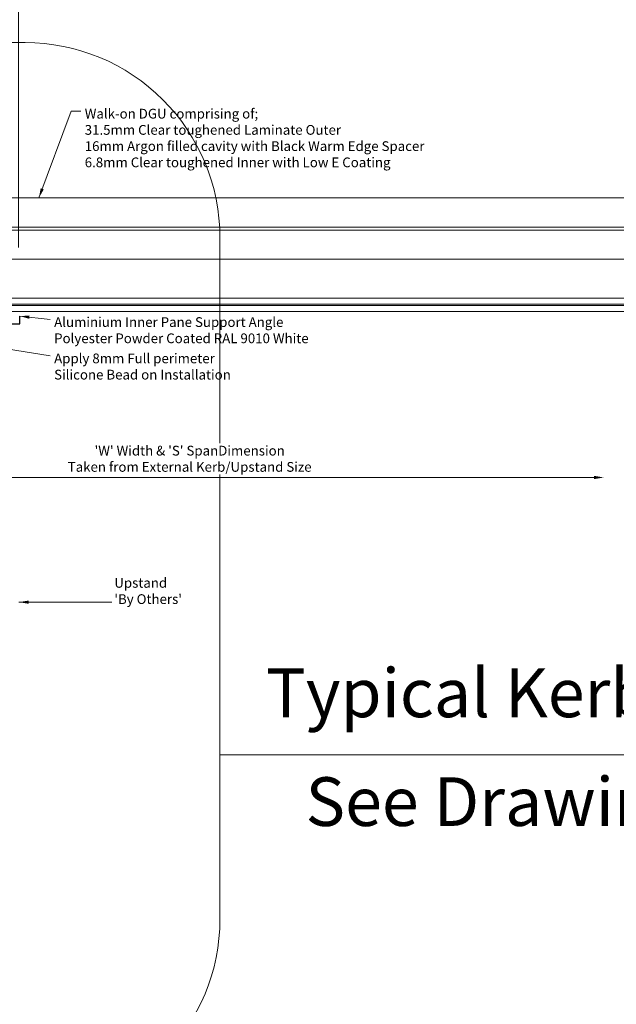
# Model space of a CAD drawing. Units: inches. Extents: x -4677 to 3392, y -296 to 2517.
# Drawn here: x 797 to 1103, y -34 to 472 of the extents above; entities that cross this region are included whole.
import ezdxf
from ezdxf.lldxf.tags import DXFTag

# ---------------------------------------------------------------- set-up
doc = ezdxf.new("R2010")
doc.units = ezdxf.units.IN
doc.header["$MEASUREMENT"] = 0
for name, color, linetype, lineweight in [('NextGenRoof_1_10DETAILREF', 252, 'DASHDOT', 13), ('NextGenRoof_1_10DIMS', 30, 'Continuous', 13), ('NextGenRoof_1_10TXT', 30, 'Continuous', 13), ('NextGenRoof_1_2DIMS', 30, 'Continuous', 13), ('NextGenRoof_Aluminium Extrusion', 7, 'Continuous', 30), ('NextGenRoof_Glass', 4, 'Continuous', 9), ('NextGenRoofGlass', 4, 'Continuous', 9)]:
    doc.layers.add(name, color=color, linetype=linetype, lineweight=lineweight)
doc.styles.add('NextGenRoof', font='verdana.ttf')
doc.styles.add('NextGenRoof_1_10', font='verdana.ttf', dxfattribs={"height": 25})
tags = doc.linetypes.add('DASHDOT', pattern=[1, 0.5, -0.25, 0, -0.25]).pattern_tags.tags
tags[10:11] = [DXFTag(74, 4), DXFTag(75, 0), DXFTag(340, '0'), DXFTag(46, 1.0), DXFTag(50, 0.0), DXFTag(44, 0.0), DXFTag(45, 0.0)]
tags[8:9] = [DXFTag(74, 4), DXFTag(75, 0), DXFTag(340, '0'), DXFTag(46, 1.0), DXFTag(50, 0.0), DXFTag(44, 0.0), DXFTag(45, 0.0)]
tags[6:7] = [DXFTag(74, 4), DXFTag(75, 0), DXFTag(340, '0'), DXFTag(46, 1.0), DXFTag(50, 0.0), DXFTag(44, 0.0), DXFTag(45, 0.0)]
tags[4:5] = [DXFTag(74, 4), DXFTag(75, 0), DXFTag(340, '0'), DXFTag(46, 1.0), DXFTag(50, 0.0), DXFTag(44, 0.0), DXFTag(45, 0.0)]
doc.dimstyles.new('NextGenRoof_1_10', dxfattribs={"dimscale": 10, "dimtxt": 2.5, "dimasz": 2.5, "dimexe": 1, "dimexo": 1, "dimgap": 1, "dimtad": 1, "dimdec": 0, "dimzin": 0, "dimdsep": 46, "dimtxsty": 'NextGenRoof', "dimcen": 1, "dimclrd": 8, "dimclre": 8, "dimclrt": 256, "dimadec": 0, "dimazin": 0, "dimtfac": 1, "dimtdec": 0, "dimtofl": 0, "dimtmove": 0, "dimatfit": 3, "dimfxl": 1, "dimtfill": 1, "dimtfillclr": 256, "dimtolj": 1, "dimtzin": 0, "dimlwd": 9, "dimlwe": 9, "dimarcsym": 0})
doc.dimstyles.new('NextGenRoof_1_2', dxfattribs={"dimscale": 2, "dimtxt": 2.5, "dimasz": 2.5, "dimexe": 1, "dimexo": 1, "dimgap": 1, "dimtad": 1, "dimtoh": 1, "dimdec": 0, "dimzin": 0, "dimdsep": 46, "dimtxsty": 'NextGenRoof', "dimcen": 1, "dimclrd": 8, "dimclre": 8, "dimclrt": 256, "dimadec": 0, "dimazin": 0, "dimtfac": 1, "dimtdec": 0, "dimtofl": 0, "dimtmove": 0, "dimatfit": 3, "dimfxl": 1, "dimtfill": 1, "dimtfillclr": 256, "dimtolj": 1, "dimtzin": 0, "dimlwd": 9, "dimlwe": 9, "dimarcsym": 0})

# ---------------------------------------------------------------- blocks, each defined once
blk = doc.blocks.new('*D5')
at = {"layer": 'Defpoints', "color": 0, "transparency": 16777216}
for p in [(1746.76, 494.63), (796.36, 344.9), (1746.76, 344.9)]:
    blk.add_point(p, dxfattribs=at)
at = {"layer": 'NextGenRoof_1_10DIMS', "color": 8, "lineweight": 9, "transparency": 16777216}
for p, q in [((796.36, 354.9), (796.36, 504.63)), ((1746.76, 354.9), (1746.76, 504.63)), ((821.36, 494.63), (1721.76, 494.63))]:
    blk.add_line(p, q, dxfattribs=at)
at = {"layer": 'NextGenRoof_1_10DIMS', "color": 8, "transparency": 16777216}
for points in [[(821.36, 498.8), (821.36, 490.47), (796.36, 494.63)], [(1721.76, 498.8), (1721.76, 490.47), (1746.76, 494.63)]]:
    blk.add_solid(points, dxfattribs=at)
at = {"layer": 'NextGenRoof_1_10DIMS', "transparency": 16777216, "insert": (1271.56, 517.65), "char_height": 25, "attachment_point": 5, "style": 'NextGenRoof', "bg_fill": 3, "box_fill_scale": 1.25, "bg_fill_color": 256, "bg_fill_true_color": 13158600, "bg_fill_transparency": 0}
blk.add_mtext("\\A1;'W' Dimension -250mm", dxfattribs=at)
blk = doc.blocks.new('*U46')
at = {"layer": 'NextGenRoof_Glass'}
blk.add_line((1034.29, -1214.39), (2014.29, -1214.39), dxfattribs=at)
at = {"layer": 'NextGenRoofGlass'}
for p, q in [((1034.29, -1234.39), (2014.29, -1234.39)), ((1034.29, -1237.39), (2014.29, -1237.39)), ((1034.29, -1238.19), (2014.29, -1238.19)), ((1034.29, -1241.19), (2014.29, -1241.19))]:
    blk.add_line(p, q, dxfattribs=at)
blk = doc.blocks.new('NextGenRoof External Walk On')
at = {"layer": 'NextGenRoof_Aluminium Extrusion'}
for p, q in [((-474.6, -60.77), (-474.6, -56.75)), ((-500, -60.77), (-474.6, -60.77))]:
    blk.add_line(p, q, dxfattribs=at)
at = {"layer": 'NextGenRoof_Glass'}
for p, q in [((-595, 3.93), (595, 3.93)), ((-595, -11.07), (595, -11.07)), ((-595, -12.57), (595, -12.57)), ((-595, -27.57), (595, -27.57))]:
    blk.add_line(p, q, dxfattribs=at)
blk.add_blockref('*U46', (-1524.29, 1186.82))
blk = doc.blocks.new('*D30')
at = {"layer": 'Defpoints', "color": 0, "transparency": 16777216}
for p in [(671.56, 264.97), (1871.56, 259.96), (1871.56, -222.36)]:
    blk.add_point(p, dxfattribs=at)
at = {"layer": 'NextGenRoof_1_10DIMS', "color": 8, "lineweight": 9, "transparency": 16777216}
for p, q in [((671.56, 254.97), (671.56, -232.36)), ((1871.56, 249.96), (1871.56, -232.36)), ((696.56, -222.36), (1846.56, -222.36))]:
    blk.add_line(p, q, dxfattribs=at)
at = {"layer": 'NextGenRoof_1_10DIMS', "color": 8, "transparency": 16777216}
for points in [[(696.56, -218.19), (696.56, -226.52), (671.56, -222.36)], [(1846.56, -218.19), (1846.56, -226.52), (1871.56, -222.36)]]:
    blk.add_solid(points, dxfattribs=at)
at = {"layer": 'NextGenRoof_1_10DIMS', "transparency": 16777216, "insert": (1271.56, -195.84), "char_height": 25, "attachment_point": 5, "style": 'NextGenRoof', "bg_fill": 3, "box_fill_scale": 1.25, "bg_fill_color": 256, "bg_fill_true_color": 13158600, "bg_fill_transparency": 0}
blk.add_mtext("\\A1;'W' Dimension (External Upstand Measurement)", dxfattribs=at)
blk = doc.blocks.new('*D34')
at = {"layer": 'Defpoints', "color": 0, "transparency": 16777216}
for p in [(671.56, 248.94), (1096.97, 236.82), (1096.97, 207.67)]:
    blk.add_point(p, dxfattribs=at)
at = {"layer": 'NextGenRoof_1_2DIMS', "color": 8, "lineweight": 9, "transparency": 16777216}
blk.add_line((676.56, 236.82), (1091.97, 236.82), dxfattribs=at)
at = {"layer": 'NextGenRoof_1_2DIMS', "color": 8, "transparency": 16777216}
for points in [[(676.56, 237.65), (676.56, 235.98), (671.56, 236.82)], [(1091.97, 237.65), (1091.97, 235.98), (1096.97, 236.82)]]:
    blk.add_solid(points, dxfattribs=at)
at = {"layer": 'NextGenRoof_1_2DIMS', "transparency": 16777216, "insert": (884.26, 246.42), "char_height": 5, "attachment_point": 5, "style": 'NextGenRoof', "bg_fill": 3, "box_fill_scale": 1.25, "bg_fill_color": 256, "bg_fill_true_color": 13158600, "bg_fill_transparency": 0}
blk.add_mtext("\\A1;'W' Width & 'S' SpanDimension\\PTaken from External Kerb/Upstand Size", dxfattribs=at)

msp = doc.modelspace()

# ---------------------------------------------------------------- linework, layer by layer
at = {"layer": 'NextGenRoof_1_10DETAILREF'}
msp.add_line((1414.56, 94.51), (899.8, 94.51), dxfattribs=at)

# ---------------------------------------------------------------- texts
at = {"layer": 'NextGenRoof_1_10TXT', "char_height": 25, "width": 500.0368, "attachment_point": 1, "style": 'NextGenRoof_1_10'}
for s, insert in [('Typical Kerb/Upstand Detail', (923.51, 138.76)), ('See Drawing EWD-02', (943.76, 82.92))]:
    msp.add_mtext(s, dxfattribs=dict(at, insert=insert))

# ---------------------------------------------------------------- leaders
at = {"layer": 'NextGenRoof_1_2DIMS', "annotation_type": 0, "has_hookline": 1, "hookline_direction": 0}
for points, text_width in [([(806.8, 380.33), (823.37, 424.83), (828.37, 424.83)], 192.18), ([(796.96, 319.68), (812.66, 317.84)], 142.89), ([(732.51, 312.13), (812.66, 299.19)], 97.23)]:
    msp.add_leader(points, dimstyle='NextGenRoof_1_2', override={"dimtad": 0}, dxfattribs=dict(at, text_width=text_width))

# ---------------------------------------------------------------- next in the draw order: texts
at = {"layer": 'NextGenRoof_1_2DIMS', "char_height": 5, "attachment_point": 1, "style": 'NextGenRoof', "bg_fill": 2}
for s, insert in [('Walk-on DGU comprising of;\\P31.5mm Clear toughened Laminate Outer\\P16mm Argon filled cavity with Black Warm Edge Spacer\\P6.8mm Clear toughened Inner with Low E Coating', (830.37, 426.08)), ('Apply 8mm Full perimeter\\PSilicone Bead on Installation', (814.66, 300.44))]:
    msp.add_mtext(s, dxfattribs=dict(at, insert=insert))

# ---------------------------------------------------------------- next in the draw order: dimensions: what is measured, and where the dimension line sits
at = {"layer": 'NextGenRoof_1_10DIMS'}
dim = msp.add_linear_dim(base=(1746.76, 494.63), p1=(796.36, 344.9), p2=(1746.76, 344.9), text="'W' Dimension -250mm", dimstyle='NextGenRoof_1_10', dxfattribs=at)
dim.commit()
dim.dimension.update_dxf_attribs({"geometry": '*D5', "text_midpoint": (1271.56, 517.65)})

# ---------------------------------------------------------------- next in the draw order: linework, layer by layer
at = {"layer": 'NextGenRoof_1_10DETAILREF', "ltscale": 100}
msp.add_lwpolyline([(799.8, 460.04), (449.8, 460.04, 0.414214), (349.8, 360.04), (349.8, 10.04, 0.414214), (449.8, -89.96), (799.8, -89.96, 0.414214), (899.8, 10.04), (899.8, 360.04, 0.414214)], format="xyb", close=True, dxfattribs=at)

# ---------------------------------------------------------------- next in the draw order: block references
msp.add_blockref('NextGenRoof External Walk On', (1271.56, 376.4))

# ---------------------------------------------------------------- next in the draw order: texts
at = {"layer": 'NextGenRoof_1_2DIMS', "insert": (814.66, 319.09), "char_height": 5, "attachment_point": 1, "style": 'NextGenRoof', "bg_fill": 2}
msp.add_mtext('Aluminium Inner Pane Support Angle\\PPolyester Powder Coated RAL 9010 White', dxfattribs=at)

# ---------------------------------------------------------------- next in the draw order: dimensions: what is measured, and where the dimension line sits
at = {"layer": 'NextGenRoof_1_10DIMS'}
dim = msp.add_linear_dim(base=(1871.56, -222.36), p1=(671.56, 264.97), p2=(1871.56, 259.96), text="'W' Dimension (External Upstand Measurement)", dimstyle='NextGenRoof_1_10', dxfattribs=at)
dim.commit()
dim.dimension.update_dxf_attribs({"geometry": '*D30', "text_midpoint": (1271.56, -195.84)})

# ---------------------------------------------------------------- next in the draw order: texts
at = {"layer": 'NextGenRoof_1_2DIMS', "insert": (845.56, 170.32), "char_height": 5, "attachment_point": 7, "style": 'NextGenRoof'}
msp.add_mtext("Upstand\\P'By Others'", dxfattribs=at)

# ---------------------------------------------------------------- next in the draw order: dimensions: what is measured, and where the dimension line sits
at = {"layer": 'NextGenRoof_1_2DIMS'}
dim = msp.add_linear_dim(base=(1096.97, 236.82), p1=(671.56, 248.94), p2=(1096.97, 207.67), angle=180, text="'W' Width & 'S' SpanDimension\\PTaken from External Kerb/Upstand Size", dimstyle='NextGenRoof_1_2', override={"dimse1": 1, "dimse2": 1}, dxfattribs=at)
dim.commit()
dim.dimension.update_dxf_attribs({"geometry": '*D34', "text_midpoint": (884.26, 246.42)})

# ---------------------------------------------------------------- next in the draw order: leaders
at = {"layer": 'NextGenRoof_1_2DIMS', "annotation_type": 0, "has_hookline": 1, "hookline_direction": 0}
msp.add_leader([(796.56, 172.8), (844.36, 172.82)], dimstyle='NextGenRoof_1_2', override={"dimgap": 0.6, "dimtad": 0}, dxfattribs=at)

doc.saveas('drawing.dxf')
